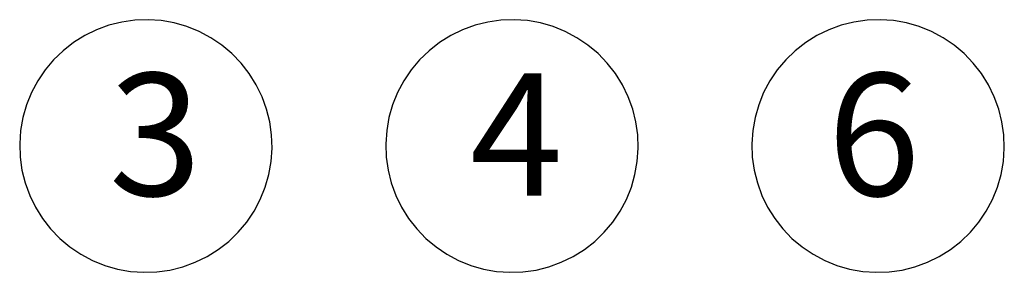
# Model space of a CAD drawing. Units: millimetres. Extents: x 180 to 2016, y 130 to 2833.
# Drawn here: x 1413 to 1647, y 2609 to 2669 of the extents above; entities that cross this region are included whole.
import ezdxf

# ---------------------------------------------------------------- set-up
doc = ezdxf.new("R2010")
doc.units = ezdxf.units.MM
doc.header["$LTSCALE"] = 10
doc.layers.add('BESCHRIFTUNG', color=7, linetype='Continuous')
doc.layers.add('SCHRAFFUR', color=7, linetype='Continuous')
doc.styles.add('SLDTEXTSTYLE0', font='TXT', dxfattribs={"width": 0.7})

# ---------------------------------------------------------------- blocks, each defined once
blk = doc.blocks.new('SW_BROKEN_VIEW_0')
at = {"color": 0, "linetype": 'Continuous'}
for p, q in [((1115.12, 306.94), (1112.01, 306.5)), ((1118.26, 307.05), (1115.12, 306.94)), ((1121.39, 306.83), (1118.26, 307.05)), ((1124.48, 306.28), (1121.39, 306.83)), ((1202.12, 306.94), (1199.01, 306.5)), ((1205.26, 307.05), (1202.12, 306.94)), ((1208.39, 306.83), (1205.26, 307.05)), ((1211.48, 306.28), (1208.39, 306.83)), ((1289.12, 306.94), (1286.01, 306.5)), ((1292.26, 307.05), (1289.12, 306.94)), ((1295.39, 306.83), (1292.26, 307.05)), ((1298.48, 306.28), (1295.39, 306.83)), ((1106.01, 304.67), (1103.19, 303.29)), ((1108.96, 305.74), (1106.01, 304.67)), ((1112.01, 306.5), (1108.96, 305.74)), ((1127.5, 305.42), (1124.48, 306.28)), ((1130.41, 304.24), (1127.5, 305.42)), ((1133.18, 302.77), (1130.41, 304.24)), ((1193.01, 304.67), (1190.19, 303.29)), ((1195.96, 305.74), (1193.01, 304.67)), ((1199.01, 306.5), (1195.96, 305.74)), ((1214.5, 305.42), (1211.48, 306.28)), ((1217.41, 304.24), (1214.5, 305.42)), ((1220.18, 302.77), (1217.41, 304.24)), ((1280.01, 304.67), (1277.19, 303.29)), ((1282.96, 305.74), (1280.01, 304.67)), ((1286.01, 306.5), (1282.96, 305.74)), ((1301.5, 305.42), (1298.48, 306.28)), ((1304.41, 304.24), (1301.5, 305.42)), ((1307.18, 302.77), (1304.41, 304.24)), ((1103.19, 303.29), (1100.53, 301.63)), ((1135.79, 301.01), (1133.18, 302.77)), ((1190.19, 303.29), (1187.53, 301.63)), ((1222.79, 301.01), (1220.18, 302.77)), ((1277.19, 303.29), (1274.53, 301.63)), ((1309.79, 301.01), (1307.18, 302.77)), ((1098.05, 299.69), (1095.79, 297.51)), ((1100.53, 301.63), (1098.05, 299.69)), ((1138.19, 298.99), (1135.79, 301.01)), ((1185.05, 299.69), (1182.79, 297.51)), ((1187.53, 301.63), (1185.05, 299.69)), ((1225.19, 298.99), (1222.79, 301.01)), ((1272.05, 299.69), (1269.79, 297.51)), ((1274.53, 301.63), (1272.05, 299.69)), ((1312.19, 298.99), (1309.79, 301.01)), ((1095.79, 297.51), (1093.77, 295.11)), ((1140.37, 296.73), (1138.19, 298.99)), ((1182.79, 297.51), (1180.77, 295.11)), ((1227.37, 296.73), (1225.19, 298.99)), ((1269.79, 297.51), (1267.77, 295.11)), ((1314.37, 296.73), (1312.19, 298.99)), ((1093.77, 295.11), (1092.02, 292.5)), ((1142.31, 294.26), (1140.37, 296.73)), ((1180.77, 295.11), (1179.02, 292.5)), ((1229.31, 294.26), (1227.37, 296.73)), ((1267.77, 295.11), (1266.02, 292.5)), ((1316.31, 294.26), (1314.37, 296.73)), ((1092.02, 292.5), (1090.54, 289.73)), ((1143.97, 291.6), (1142.31, 294.26)), ((1179.02, 292.5), (1177.54, 289.73)), ((1230.97, 291.6), (1229.31, 294.26)), ((1266.02, 292.5), (1264.54, 289.73)), ((1317.97, 291.6), (1316.31, 294.26)), ((1145.35, 288.77), (1143.97, 291.6)), ((1232.35, 288.77), (1230.97, 291.6)), ((1319.35, 288.77), (1317.97, 291.6)), ((1090.54, 289.73), (1089.37, 286.82)), ((1146.42, 285.82), (1145.35, 288.77)), ((1177.54, 289.73), (1176.37, 286.82)), ((1233.42, 285.82), (1232.35, 288.77)), ((1264.54, 289.73), (1263.37, 286.82)), ((1320.42, 285.82), (1319.35, 288.77)), ((1089.37, 286.82), (1088.5, 283.8)), ((1147.18, 282.78), (1146.42, 285.82)), ((1176.37, 286.82), (1175.5, 283.8)), ((1234.18, 282.78), (1233.42, 285.82)), ((1263.37, 286.82), (1262.5, 283.8)), ((1321.18, 282.78), (1320.42, 285.82)), ((1088.5, 283.8), (1087.96, 280.71)), ((1175.5, 283.8), (1174.96, 280.71)), ((1262.5, 283.8), (1261.96, 280.71)), ((1147.62, 279.67), (1147.18, 282.78)), ((1234.62, 279.67), (1234.18, 282.78)), ((1321.62, 279.67), (1321.18, 282.78)), ((1087.96, 280.71), (1087.74, 277.57)), ((1147.73, 276.53), (1147.62, 279.67)), ((1174.96, 280.71), (1174.74, 277.57)), ((1234.73, 276.53), (1234.62, 279.67)), ((1261.96, 280.71), (1261.74, 277.57)), ((1321.73, 276.53), (1321.62, 279.67)), ((1087.74, 277.57), (1087.85, 274.44)), ((1147.51, 273.39), (1147.73, 276.53)), ((1174.74, 277.57), (1174.85, 274.44)), ((1234.51, 273.39), (1234.73, 276.53)), ((1261.74, 277.57), (1261.85, 274.44)), ((1321.51, 273.39), (1321.73, 276.53)), ((1087.85, 274.44), (1088.28, 271.33)), ((1174.85, 274.44), (1175.28, 271.33)), ((1261.85, 274.44), (1262.28, 271.33)), ((1146.96, 270.3), (1147.51, 273.39)), ((1233.96, 270.3), (1234.51, 273.39)), ((1320.96, 270.3), (1321.51, 273.39)), ((1088.28, 271.33), (1089.04, 268.28)), ((1146.1, 267.28), (1146.96, 270.3)), ((1175.28, 271.33), (1176.04, 268.28)), ((1233.1, 267.28), (1233.96, 270.3)), ((1262.28, 271.33), (1263.04, 268.28)), ((1320.1, 267.28), (1320.96, 270.3)), ((1089.04, 268.28), (1090.12, 265.33)), ((1144.92, 264.37), (1146.1, 267.28)), ((1176.04, 268.28), (1177.12, 265.33)), ((1231.92, 264.37), (1233.1, 267.28)), ((1263.04, 268.28), (1264.12, 265.33)), ((1318.92, 264.37), (1320.1, 267.28)), ((1090.12, 265.33), (1091.49, 262.51)), ((1177.12, 265.33), (1178.49, 262.51)), ((1264.12, 265.33), (1265.49, 262.51)), ((1091.49, 262.51), (1093.16, 259.84)), ((1143.45, 261.6), (1144.92, 264.37)), ((1178.49, 262.51), (1180.16, 259.84)), ((1230.45, 261.6), (1231.92, 264.37)), ((1265.49, 262.51), (1267.16, 259.84)), ((1317.45, 261.6), (1318.92, 264.37)), ((1093.16, 259.84), (1095.09, 257.37)), ((1141.69, 259), (1143.45, 261.6)), ((1180.16, 259.84), (1182.09, 257.37)), ((1228.69, 259), (1230.45, 261.6)), ((1267.16, 259.84), (1269.09, 257.37)), ((1315.69, 259), (1317.45, 261.6)), ((1139.67, 256.59), (1141.69, 259)), ((1226.67, 256.59), (1228.69, 259)), ((1313.67, 256.59), (1315.69, 259)), ((1095.09, 257.37), (1097.27, 255.11)), ((1097.27, 255.11), (1099.68, 253.09)), ((1137.41, 254.41), (1139.67, 256.59)), ((1182.09, 257.37), (1184.27, 255.11)), ((1184.27, 255.11), (1186.68, 253.09)), ((1224.41, 254.41), (1226.67, 256.59)), ((1269.09, 257.37), (1271.27, 255.11)), ((1271.27, 255.11), (1273.68, 253.09)), ((1311.41, 254.41), (1313.67, 256.59)), ((1099.68, 253.09), (1102.28, 251.34)), ((1134.94, 252.48), (1137.41, 254.41)), ((1186.68, 253.09), (1189.28, 251.34)), ((1221.94, 252.48), (1224.41, 254.41)), ((1273.68, 253.09), (1276.28, 251.34)), ((1308.94, 252.48), (1311.41, 254.41)), ((1102.28, 251.34), (1105.05, 249.86)), ((1129.45, 249.44), (1132.28, 250.81)), ((1132.28, 250.81), (1134.94, 252.48)), ((1189.28, 251.34), (1192.05, 249.86)), ((1216.45, 249.44), (1219.28, 250.81)), ((1219.28, 250.81), (1221.94, 252.48)), ((1276.28, 251.34), (1279.05, 249.86)), ((1303.45, 249.44), (1306.28, 250.81)), ((1306.28, 250.81), (1308.94, 252.48)), ((1105.05, 249.86), (1107.97, 248.69)), ((1107.97, 248.69), (1110.98, 247.82)), ((1123.46, 247.6), (1126.5, 248.36)), ((1126.5, 248.36), (1129.45, 249.44)), ((1192.05, 249.86), (1194.97, 248.69)), ((1194.97, 248.69), (1197.98, 247.82)), ((1210.46, 247.6), (1213.5, 248.36)), ((1213.5, 248.36), (1216.45, 249.44)), ((1279.05, 249.86), (1281.97, 248.69)), ((1281.97, 248.69), (1284.98, 247.82)), ((1297.46, 247.6), (1300.5, 248.36)), ((1300.5, 248.36), (1303.45, 249.44)), ((1110.98, 247.82), (1114.08, 247.27)), ((1114.08, 247.27), (1117.21, 247.06)), ((1117.21, 247.06), (1120.35, 247.17)), ((1120.35, 247.17), (1123.46, 247.6)), ((1197.98, 247.82), (1201.08, 247.27)), ((1201.08, 247.27), (1204.21, 247.06)), ((1204.21, 247.06), (1207.35, 247.17)), ((1207.35, 247.17), (1210.46, 247.6)), ((1284.98, 247.82), (1288.08, 247.27)), ((1288.08, 247.27), (1291.21, 247.06)), ((1291.21, 247.06), (1294.35, 247.17)), ((1294.35, 247.17), (1297.46, 247.6))]:
    blk.add_line(p, q, dxfattribs=at)

msp = doc.modelspace()

# ---------------------------------------------------------------- block references
at = {"color": 7, "linetype": 'Continuous'}
msp.add_blockref('SW_BROKEN_VIEW_0', (324.8, 2362.32), dxfattribs=at)

# ---------------------------------------------------------------- texts
at = {"layer": 'BESCHRIFTUNG', "color": 167, "char_height": 29.1, "attachment_point": 1, "style": 'SLDTEXTSTYLE0'}
for s, insert in [('3', (1433.74, 2656.67)), ('4', (1519.58, 2656.67))]:
    msp.add_mtext(s, dxfattribs=dict(at, insert=insert))
at = {"layer": 'SCHRAFFUR', "insert": (1615.51, 2656.67), "char_height": 29.1, "attachment_point": 2, "style": 'SLDTEXTSTYLE0'}
msp.add_mtext('6', dxfattribs=at)

doc.saveas('drawing.dxf')
